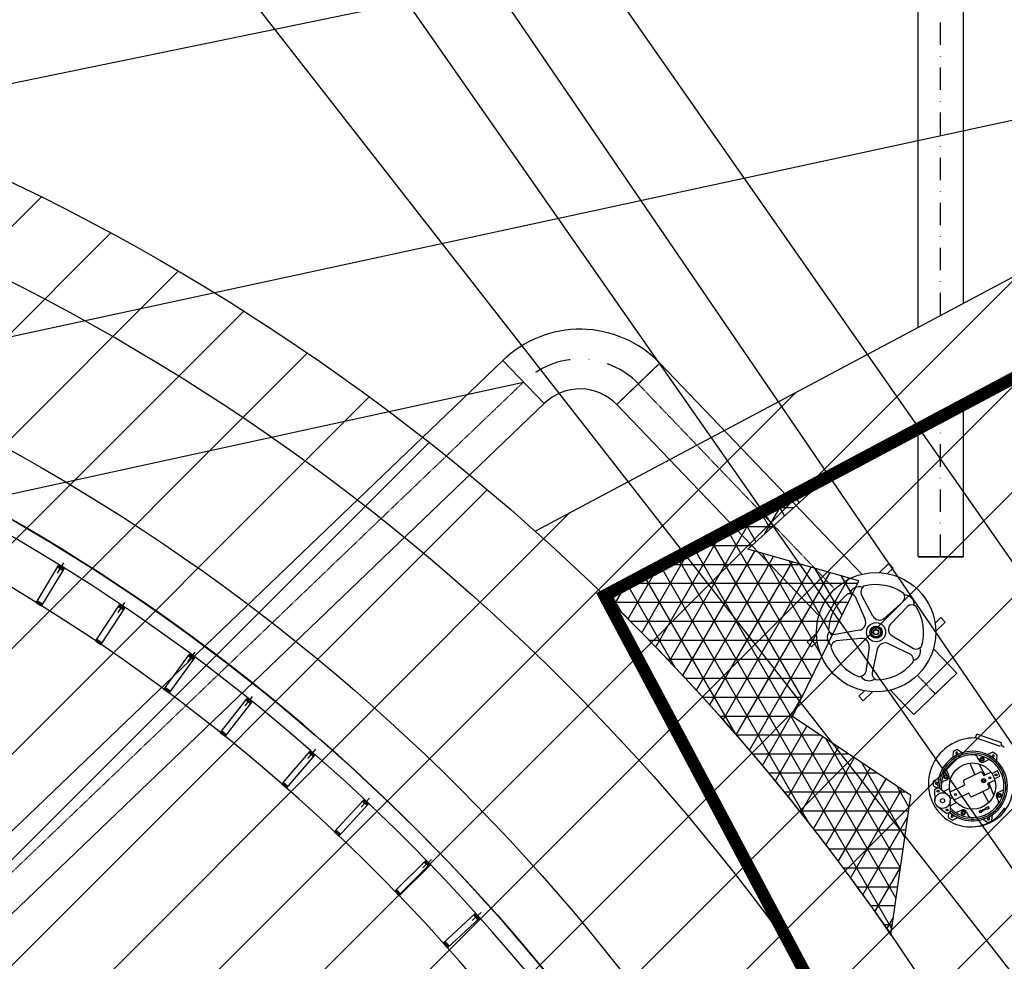
# Model space of a CAD drawing. Extents: x 2427515 to 2440852, y 4967689 to 4977109.
# Drawn here: x 2430108 to 2430437, y 4970352 to 4970667 of the extents above; entities that cross this region are included whole.
import ezdxf

# ---------------------------------------------------------------- set-up
doc = ezdxf.new("R2010")
doc.units = 0
doc.header["$MEASUREMENT"] = 0
for name, pattern in [('ACAD_ISO03W100', [30, 12, -18]), ('CENTRO', [2, 1.25, -0.25, 0.25, -0.25]), ('CONTINUA', [0]), ('TRATTO-PUNTO', [1, 0.5, -0.25, 0, -0.25])]:
    doc.linetypes.add(name, pattern=pattern)
doc.layers.get('0').update_dxf_attribs({"linetype": 'CONTINUOUS'})
doc.layers.add('CadTools_Envelope', color=23, linetype='ACAD_ISO03W100', lineweight=5)
for name, color, linetype in [('IA - Carpenteria metallica', 5, 'CONTINUOUS'), ('IA - Elettromeccanica di progetto', 1, 'CONTINUOUS'), ('IA - Etichette elettromeccanica progetto', 1, 'CONTINUOUS'), ('IA - Item linea fanghi', 38, 'CONTINUOUS'), ('IA - Linea fanghi', 38, 'CONTINUOUS'), ('IA - Valvolame e saracinesche', 1, 'CONTINUOUS'), ('IA Item linea schiume', 30, 'CONTINUOUS'), ('IA-LEGENDA-INTERVENTI DI PROGETTO', 1, 'CENTRO')]:
    doc.layers.add(name, color=color, linetype=linetype)

# ---------------------------------------------------------------- blocks, each defined once
blk = doc.blocks.new('A$C77937138')
for p, q in [((1083.195734472945, 1185.874964102171), (1090.755928314757, 1198.366014703177)), ((1092.201754774898, 1196.657428629696), (1090.387389751151, 1197.759013221599)), ((1090.430190226063, 1195.784540397115), (1092.5315593509, 1199.24560064543)), ((1092.38669590652, 1196.96203594096), (1090.572330882773, 1198.063620532863)), ((1092.570293338504, 1197.264430111274), (1090.755928314757, 1198.366014703177)), ((1085.010099496692, 1184.773379510269), (1092.570293338504, 1197.264430111274)), ((1085.010099496692, 1184.773379510269), (1083.195734472945, 1185.874964102171)), ((1085.193696928676, 1185.075773680583), (1083.379331904929, 1186.177358273417)), ((1083.530528990086, 1186.085559557192), (1083.771968405694, 1186.48322237283)), ((1083.7023365614, 1186.368535236456), (1085.214307414833, 1185.450548077002)), ((1083.771968405694, 1186.48322237283), (1085.283939259127, 1185.565235213377)), ((1085.042499843519, 1185.167572396807), (1085.283939259127, 1185.565235213377)), ((1103.130689309444, 1173.006612674333), (1111.155680895317, 1185.204251219518)), ((1110.733008622658, 1182.636866743676), (1112.96316073928, 1186.016380284913)), ((1112.536172762979, 1183.44245590549), (1110.764556342736, 1184.611551417038)), ((1112.732448063325, 1183.739886305295), (1110.960831643548, 1184.908981816843)), ((1112.927297315095, 1184.035155708902), (1111.155680895317, 1185.204251219518)), ((1104.902305729687, 1171.837517163716), (1112.927297315095, 1184.035155708902)), ((1104.902305729687, 1171.837517163716), (1103.130689309444, 1173.006612674333)), ((1105.097154981457, 1172.132786566392), (1103.325538561214, 1173.30188207794)), ((1103.473173263017, 1173.204457451589), (1103.729409360327, 1173.592750857584)), ((1103.655510109384, 1173.480765886605), (1105.13185712602, 1172.506519627757)), ((1103.729409360327, 1173.592750857584), (1105.205756376963, 1172.618504598737)), ((1104.949520279653, 1172.230211192742), (1105.205756376963, 1172.618504598737)), ((1126.069988798816, 1156.826212685555), (1134.63014847599, 1168.654422285035)), ((1134.0935768052, 1166.108404661529), (1136.471997494809, 1169.385263715871)), ((1135.930823196657, 1166.832904842682), (1134.213020549621, 1168.079726047814)), ((1136.140147588681, 1167.121300638653), (1134.422344941646, 1168.368121844716)), ((1136.347951123025, 1167.407601079904), (1134.63014847599, 1168.654422285035)), ((1127.787791445851, 1155.579391479492), (1136.347951123025, 1167.407601079904)), ((1127.787791445851, 1155.579391479492), (1126.069988798816, 1156.826212685555)), ((1127.995594980195, 1155.865691920742), (1126.277792332694, 1157.112513126805)), ((1126.420942553319, 1157.008611359634), (1126.694214152638, 1157.385110150091)), ((1126.615401812363, 1157.27652678173), (1128.046904018149, 1156.237509110011)), ((1126.694214152638, 1157.385110150091), (1128.125716358889, 1156.346092479303)), ((1127.85244475957, 1155.969593687914), (1128.125716358889, 1156.346092479303)), ((1144.881186434068, 1142.364686612971), (1153.880486365873, 1153.862315793522)), ((1146.55084229121, 1141.054091949947), (1155.550142223015, 1152.551721130498)), ((1153.248464475852, 1151.338298513554), (1155.748538623564, 1154.523313348182)), ((1155.111678687856, 1151.993132551201), (1153.442022830248, 1153.303727215156)), ((1155.331709779333, 1152.27344515454), (1153.662053921726, 1153.584039817564)), ((1155.550142223015, 1152.551721130498), (1153.880486365873, 1153.862315793522)), ((1146.55084229121, 1141.054091949947), (1144.881186434068, 1142.364686612971)), ((1146.769274734892, 1141.332367925905), (1145.09961887775, 1142.642962588929)), ((1145.238756865729, 1142.53374636732), (1145.526005989872, 1142.899692602456)), ((1145.443162490148, 1142.794152622111), (1146.834542371333, 1141.701990402304)), ((1145.526005989872, 1142.899692602456), (1146.917385871056, 1141.807530382648)), ((1146.630136746913, 1141.441584147513), (1146.917385871056, 1141.807530382648)), ((1165.526937462855, 1125.130860649049), (1175.008523982018, 1136.234121122397)), ((1167.139164588414, 1123.750232984312), (1176.620751107112, 1134.85349345766)), ((1174.269405066036, 1133.739362992346), (1176.903073300608, 1136.814827488735)), ((1176.158857812639, 1134.31411783956), (1174.54663068708, 1135.694745505229)), ((1176.390646496322, 1134.58478893619), (1174.778419370763, 1135.965416600928)), ((1176.620751107112, 1134.85349345766), (1175.008523982018, 1136.234121122397)), ((1167.139164588414, 1123.750232984312), (1165.526937462855, 1125.130860649049)), ((1167.369269199669, 1124.01893750485), (1165.75704207411, 1125.399565170519)), ((1165.89139433438, 1125.284512864426), (1166.19399291696, 1125.637872178108)), ((1166.10672258772, 1125.535962303169), (1167.450245192274, 1124.385439248756)), ((1166.19399291696, 1125.637872178108), (1167.537515521515, 1124.487349123694)), ((1167.234916938934, 1124.133989810944), (1167.537515521515, 1124.487349123694)), ((1183.11718311999, 1109.20666049514), (1193.009970348794, 1119.945172351785)), ((1184.676301880274, 1107.766327982768), (1194.569089108612, 1118.504839839414)), ((1192.17747411551, 1117.480001987889), (1194.925034576561, 1120.454157625325)), ((1194.08722137101, 1117.983231791295), (1192.528102611192, 1119.423564303666)), ((1194.329033690039, 1118.244986712933), (1192.769914930221, 1119.685319225304)), ((1194.569089108612, 1118.504839839414), (1193.009970348794, 1119.945172351785)), ((1184.676301880274, 1107.766327982768), (1183.11718311999, 1109.20666049514)), ((1184.916357298847, 1108.026181110181), (1183.357238538563, 1109.466513621621)), ((1183.48716510227, 1109.3464859128), (1183.802849473897, 1109.688205217943)), ((1183.711805163883, 1109.58965235576), (1185.011070797686, 1108.389375262894)), ((1183.802849473897, 1109.688205217943), (1185.102115107235, 1108.487928125076)), ((1184.786430735607, 1108.146208819002), (1185.102115107235, 1108.487928125076)), ((1203.398867557291, 1089.257950123399), (1213.766144659836, 1099.539119391702)), ((1212.823257564567, 1097.114025821909), (1215.702225729823, 1099.961170451716)), ((1214.753767366987, 1097.53056719806), (1213.261230610777, 1099.039786561392)), ((1215.007144855335, 1097.781143902801), (1213.514608099125, 1099.290363266133)), ((1215.25868141558, 1098.029900029302), (1213.766144659836, 1099.539119391702)), ((1204.891404313035, 1087.748730760068), (1215.25868141558, 1098.029900029302)), ((1204.891404313035, 1087.748730760068), (1203.398867557291, 1089.257950123399)), ((1205.142940873746, 1087.997486886568), (1203.650404118001, 1089.506706248969)), ((1203.774782180786, 1089.380937969312), (1204.105564803816, 1089.708064187318)), ((1204.010166113265, 1089.613720015623), (1205.25394674344, 1088.356037213467)), ((1204.105564803816, 1089.708064187318), (1205.349345433526, 1088.450381385162)), ((1205.018562810961, 1088.123255167156), (1205.349345433526, 1088.450381385162)), ((1229.325453160331, 1079.429476128891), (1232.309545919765, 1082.166240760125)), ((1219.612043826375, 1071.933695216663), (1230.358951052651, 1081.817361596972)), ((1221.04671692336, 1070.369367195293), (1231.793624149635, 1080.253033575602)), ((1231.270273327362, 1079.773059212603), (1229.835600230377, 1081.337387233973)), ((1231.532902812585, 1080.01392139215), (1230.098229716066, 1081.57824941352)), ((1231.793624149635, 1080.253033575602), (1230.358951052651, 1081.817361596972)), ((1221.30743826041, 1070.608479377814), (1219.872765163425, 1072.172807399184)), ((1219.992321254686, 1072.042446730658), (1220.335182298906, 1072.35689070262)), ((1220.236300155986, 1072.266204128042), (1221.431861069985, 1070.962597442791)), ((1220.335182298906, 1072.35689070262), (1221.530743212905, 1071.053284017369)), ((1221.04671692336, 1070.369367195293), (1219.612043826375, 1071.933695216663)), ((1221.18788216915, 1070.738840046339), (1221.530743212905, 1071.053284017369))]:
    blk.add_line(p, q)
for points in [[(1341.268791570794, 923.0422060200945, 0.06566655906248352), (1250.29612332955, 1066.652695401572), (1250.29612332955, 1066.652695401572), (1250.29612332955, 1066.652695401572, 15.2284513497534)], [(1336.798111709766, 920.97277645953, 0.06566655906247422), (1246.514933742117, 1063.494828648865, 15.22845134975418)], [(1323.396999088116, 914.7695457488298, 0.06566655906246564), (1235.180606729817, 1054.028946654871, 15.22845134975419)]]:
    blk.add_lwpolyline(points, format="xyb", close=True)

msp = doc.modelspace()

# ---------------------------------------------------------------- hatches: boundary and pattern name
at = {"layer": 'IA - Carpenteria metallica'}
h = msp.add_hatch(dxfattribs=at)
h.set_pattern_fill('NET3', color=256, scale=2)
h.set_pattern_definition([(0, (1964211.893933781, 4789903.696534725), (0, 6.35), []), (59.99999999999999, (1964211.893933781, 4789903.696534725), (-5.499261314031185, 3.175000000000001), []), (120, (1964211.893933781, 4789903.696534725), (-5.499261314031186, -3.174999999999998), [])])
edge = h.paths.add_edge_path()
edge.add_arc((2429780.997268309, 4969936.084996809), 750.3144313356499, 34.48313360056892, 45.863520361222925, ccw=False)
edge.add_line((2430399.476118045, 4970360.885724562), (2430406.076040355, 4970407.706540157))
edge.add_line((2430406.076040355, 4970407.706540157), (2430366.455943935, 4970434.107005736))
edge.add_line((2430366.455943935, 4970434.107005736), (2430388.760722014, 4970479.574101806))
edge.add_line((2430388.760722015, 4970479.574101806), (2430351.488671768, 4970490.134422111))
edge.add_line((2430351.488671768, 4970490.13442211), (2430378.323258375, 4970514.373060815))
edge.add_line((2430378.323258375, 4970514.373060815), (2430303.493638257, 4970474.572962618))
at = {"layer": 'IA-LEGENDA-INTERVENTI DI PROGETTO', "ltscale": 0.1}
h = msp.add_hatch(dxfattribs=at)
h.set_pattern_fill('ANSI31', color=256, scale=200)
h.set_pattern_definition([(45, (0, 0), (-17.67766952966369, 17.67766952966369), [])])
edge = h.paths.add_edge_path()
edge.add_line((2430524.441061009, 4970037.017230245), (2430727.785072035, 4970145.171081548))
edge.add_line((2430727.785072035, 4970145.171081548), (2430483.600152701, 4970604.272078246))
edge.add_line((2430483.600152701, 4970604.272078246), (2430280.256141675, 4970496.118226944))
edge.add_arc((2429781.208919514, 4969936.198280056), 750.0389835671128, 48.28991906549843, 367.7249832015174)

# ---------------------------------------------------------------- linework, layer by layer
for points in [[(2430280.256141675, 4970496.118226944), (2430483.600152701, 4970604.272078246), (2430657.347114535, 4970277.604061364)], [(2430303.500536459, 4970474.50191723), (2430471.201148238, 4970563.697890783), (2430616.772927071, 4970290.003065827), (2430477.199663642, 4970215.767361011)]]:
    msp.add_lwpolyline(points)
for radius in [750.0000014550096, 720.0000014550824, 669.9999999984357, 650]:
    msp.add_circle((2429781.245611501, 4969936.217795655), radius)
at = {"layer": 'CadTools_Envelope', "linetype": 'CONTINUA', "ltscale": 40}
for points, knots in [([(2434597.592447524, 4973333.941290697), (2434389.889200857, 4973254.891254619), (2433844.195475976, 4973006.000127029), (2432078.467804632, 4972749.796592665), (2430256.301030884, 4973084.637697234), (2428124.722166045, 4972531.692654622), (2427852.072194599, 4971111.72972024), (2427748.14553414, 4969806.496154385), (2428422.214346717, 4968962.768607181), (2430114.479428621, 4968579.705873926), (2431775.541703917, 4968639.496178199), (2433556.115318358, 4968696.451412112), (2433861.052030467, 4969096.104141157), (2434097.112034921, 4970249.336457738), (2433786.123708544, 4971449.590732828), (2434119.029282623, 4972736.812292336), (2435184.197223563, 4973265.631013064), (2436062.51524399, 4973217.180691731), (2436735.027315667, 4973180.083165306)], [2144.293093961184, 2144.293093961184, 2144.293093961184, 2144.293093961184, 2812.955566597631, 3919.681311712692, 7424.811380041443, 8527.115630954118, 9887.847036765665, 11363.64663833019, 12241.03745584058, 13168.76324395769, 16634.41595781317, 17179.22752937587, 17725.97284248953, 18324.53160656913, 20657.66454522304, 21405.83569675395, 22016.04396065478, 24010.02142438054, 24010.02142438054, 24010.02142438054, 24010.02142438054]), ([(2433715.493781381, 4972600.979914483), (2432537.379013589, 4972481.173077912), (2432410.361721633, 4972479.06781656), (2432158.474151394, 4972478.709847809), (2432033.602923516, 4972480.456601393), (2431785.700541164, 4972486.029379252), (2431662.668774949, 4972489.855230727), (2431418.103041483, 4972497.886329438), (2431296.568923412, 4972502.091615461), (2431054.632655676, 4972509.25661189), (2430934.230811139, 4972512.216527871), (2430694.167273626, 4972515.336994606), (2430574.50623656, 4972515.497986604), (2430335.491578199, 4972511.528651596), (2430216.138737292, 4972507.399126605), (2429977.244245945, 4972493.400475558), (2429857.703135203, 4972483.532575779), (2429715.41811596, 4972467.568829724), (2429693.045635946, 4972464.935545665), (2429625.881476978, 4972456.647496318), (2429581.043133178, 4972450.604562676), (2429513.39381984, 4972440.667015861), (2429490.641910389, 4972437.185548982), (2429462.155533578, 4972432.646822731), (2429456.441155444, 4972431.727319186), (2429445.014364496, 4972429.870423268), (2429439.307757632, 4972428.933951518), (2429422.210323132, 4972426.099644672), (2429410.841874768, 4972424.176911312), (2429376.842466767, 4972418.302795509), (2429354.317344343, 4972414.245376983), (2429291.083524173, 4972402.316188558), (2429250.811766598, 4972394.073929906), (2429172.092366575, 4972376.381636189), (2429133.645209654, 4972366.930951917), (2429059.176634331, 4972346.730849992), (2429023.156172155, 4972335.98066999), (2428959.92543998, 4972315.085336781), (2428932.250720097, 4972305.141088086), (2428879.331066523, 4972284.402259533), (2428854.087270895, 4972273.60768992), (2428806.314215743, 4972251.276324952), (2428783.786540468, 4972239.740145854), (2428746.103662177, 4972218.584964073), (2428730.396656855, 4972209.077792526), (2428700.828678475, 4972189.7837746), (2428686.968142037, 4972179.997799334), (2428661.06184303, 4972160.215431667), (2428649.016156661, 4972150.220242532), (2428635.927331001, 4972138.422349397), (2428634.055641832, 4972136.710512418), (2428630.829339366, 4972133.716466554), (2428629.459897585, 4972132.431629254), (2428626.726440109, 4972129.838986511), (2428625.364345412, 4972128.532967155), (2428621.291435453, 4972124.585261594), (2428618.593982543, 4972121.913925752), (2428610.551290474, 4972113.77695229), (2428605.255541694, 4972108.188288131), (2428590.300127759, 4972091.730493261), (2428580.780854106, 4972080.432527951), (2428562.085363957, 4972056.509331655), (2428552.909767777, 4972043.88381789), (2428534.895208037, 4972017.225570448), (2428526.056835748, 4972003.192839089), (2428508.73811979, 4971973.684779909), (2428500.258243118, 4971958.209636211), (2428483.689560447, 4971925.822738988), (2428475.601070568, 4971908.911250503), (2428459.84805015, 4971873.691902611), (2428452.18370122, 4971855.38431672), (2428437.304320971, 4971817.43893477), (2428430.089370554, 4971797.801380375), (2428412.903403393, 4971747.939822063), (2428403.196530277, 4971717.008636599), (2428384.769668256, 4971652.788661139), (2428376.049462831, 4971619.500713103), (2428359.536519423, 4971550.893019102), (2428351.743473345, 4971515.573772724), (2428336.979196129, 4971443.230106058), (2428330.00767745, 4971406.205965336), (2428316.743858555, 4971330.768724652), (2428310.451334656, 4971292.355780108), (2428298.37376309, 4971214.440557631), (2428292.588567783, 4971174.938376053), (2428286.050818262, 4971128.589463935), (2428285.146213088, 4971122.137081419), (2428283.505721178, 4971110.37065145), (2428282.768197628, 4971105.056992333), (2428280.416765737, 4971088.040211621), (2428278.818294354, 4971076.355302475), (2428274.088757072, 4971041.384745914), (2428271.023592836, 4971018.183240344), (2428262.140288509, 4970948.944976702), (2428256.634816192, 4970903.274039037), (2428245.32489775, 4970800.528591244), (2428239.864617368, 4970743.816582779), (2428231.192660649, 4970632.645425848), (2428227.98165079, 4970578.186882729), (2428224.223921792, 4970471.928521275), (2428223.677898674, 4970420.129921756), (2428225.415432695, 4970328.359542023), (2428227.221440002, 4970287.901174053), (2428233.007760713, 4970209.270352957), (2428236.987882401, 4970171.099051754), (2428247.20906397, 4970097.188184749), (2428253.449323614, 4970061.449973382), (2428266.820494518, 4969999.095295304), (2428273.548304311, 4969972.046067387), (2428288.540622757, 4969919.531899855), (2428296.804336363, 4969894.067114972), (2428309.314408491, 4969859.918186209), (2428312.883175756, 4969850.599273008), (2428318.041945039, 4969837.703535028), (2428319.532853032, 4969834.040086297), (2428322.561732083, 4969826.722849485), (2428324.098487119, 4969823.072051169), (2428328.775118947, 4969812.144435015), (2428331.981368621, 4969804.892396965), (2428341.860740252, 4969783.245922508), (2428348.794578593, 4969768.961156161), (2428371.4637042, 4969724.945025849), (2428388.365001853, 4969695.822412889), (2428424.855819877, 4969639.651480332), (2428444.444816844, 4969612.603877299), (2428485.953714154, 4969561.047020915), (2428507.872811285, 4969536.538432911), (2428553.65814917, 4969490.456610057), (2428577.52317741, 4969468.883888698), (2428611.958695507, 4969441.013470221), (2428621.869477449, 4969433.347695668), (2428644.881475218, 4969416.352512362), (2428658.059057908, 4969407.201913493), (2428675.13724094, 4969396.074449356), (2428678.877778201, 4969393.681377199), (2428686.447685382, 4969388.926392211), (2428690.270626906, 4969386.568594294), (2428701.855175202, 4969379.553155719), (2428709.73258736, 4969374.953417504), (2428735.659064769, 4969360.354200444), (2428754.335872849, 4969350.650505012), (2428793.297473075, 4969331.957400789), (2428813.581942301, 4969322.968688191), (2428855.736599779, 4969305.692434519), (2428877.606340577, 4969297.405337457), (2428922.862992579, 4969281.514240511), (2428946.249460603, 4969273.910468626), (2428994.438534373, 4969259.353094937), (2429019.240765827, 4969252.399570867), (2429070.140312823, 4969239.090589894), (2429096.237341292, 4969232.735123171), (2429159.888125305, 4969218.199721163), (2429197.977082152, 4969210.263064302), (2429276.034939835, 4969195.15145968), (2429316.003209898, 4969187.976220141), (2429361.384111674, 4969180.2335177), (2429366.039118902, 4969179.443897501), (2429375.362117783, 4969177.871049119), (2429380.024836103, 4969177.08873466), (2429394.016687887, 4969174.754069168), (2429403.349518211, 4969173.213996002), (2429431.363116569, 4969168.642478078), (2429450.058992642, 4969165.659734663), (2429506.209589085, 4969156.903039332), (2429543.727288157, 4969151.320619501), (2429656.552208757, 4969135.313443747), (2429732.131420944, 4969125.628750506), (2429953.151115767, 4969100.130648862), (2430099.686605198, 4969086.742186589), (2430396.433281636, 4969065.691850797), (2430546.644028418, 4969058.030459309), (2430851.339325722, 4969047.462788398), (2431005.823373979, 4969044.556731871), (2431319.61842108, 4969042.503526554), (2431478.928978804, 4969043.356402892), (2431802.899790953, 4969047.79668228), (2431967.55971577, 4969051.383989421), (2432302.733308447, 4969060.241928253), (2432473.246758988, 4969065.512405593), (2432669.551397634, 4969071.813515481), (2432692.222764223, 4969072.544660082), (2432760.399921165, 4969074.749957785), (2432806.068769338, 4969076.235977135), (2432867.644460349, 4969078.238244134), (2432883.355474629, 4969078.749004914), (2432902.999057801, 4969079.386979644), (2432906.911668104, 4969079.513999778), (2432914.716420237, 4969079.767397311), (2432918.606088448, 4969079.893754259), (2432930.235823429, 4969080.272978827), (2432937.936636799, 4969080.526009551), (2432960.872290747, 4969081.294841278), (2432975.940602997, 4969081.820538654), (2433014.045114541, 4969083.263919599), (2433036.713205491, 4969084.234842466), (2433080.543218642, 4969086.501260859), (2433101.705165124, 4969087.797221933), (2433142.204368791, 4969090.818993817), (2433161.541544281, 4969092.545597008), (2433198.021875805, 4969096.47326012), (2433215.164573997, 4969098.675513985), (2433243.668879419, 4969103.024628238), (2433255.499801334, 4969105.093639065), (2433277.272850422, 4969109.420593373), (2433287.214085476, 4969111.679046317), (2433304.998089531, 4969116.231936018), (2433312.839279893, 4969118.526613654), (2433324.880598046, 4969122.465202893), (2433329.497843123, 4969124.1448875), (2433334.367396579, 4969126.072524691), (2433335.303012894, 4969126.452218695), (2433336.951188132, 4969127.136664196), (2433337.676344929, 4969127.444243599), (2433338.799033784, 4969127.929892578), (2433339.219690221, 4969128.114215788), (2433340.058472863, 4969128.486355069), (2433340.473984122, 4969128.673039597), (2433341.709473274, 4969129.235015062), (2433342.518408194, 4969129.612222821), (2433344.905752529, 4969130.752320486), (2433346.444740486, 4969131.523609011), (2433351.248351322, 4969134.041757386), (2433354.358444689, 4969135.842391856), (2433360.422969185, 4969139.68359811), (2433363.377887876, 4969141.724909376), (2433369.314269279, 4969146.187961902), (2433372.295833112, 4969148.610488871), (2433378.40513766, 4969153.988510512), (2433381.532642078, 4969156.944650914), (2433387.993213566, 4969163.532345228), (2433391.3258397, 4969167.164302284), (2433398.206510003, 4969175.219944859), (2433401.754054216, 4969179.643783069), (2433409.039546526, 4969189.365080443), (2433412.777043406, 4969194.662497529), (2433420.397196568, 4969206.177017059), (2433424.279504611, 4969212.393959924), (2433432.135961634, 4969225.761095074), (2433436.109875639, 4969232.911078974), (2433444.0969093, 4969248.131130537), (2433448.10989193, 4969256.200988397), (2433453.5964715, 4969267.850767992), (2433455.073236116, 4969271.04747306), (2433457.565876665, 4969276.548247545), (2433458.582336496, 4969278.820958709), (2433460.604842822, 4969283.402977715), (2433461.611955956, 4969285.714656952), (2433464.620238003, 4969292.711034576), (2433466.608341759, 4969297.457084938), (2433472.515572594, 4969311.93481293), (2433476.377484534, 4969321.906216533), (2433487.308754863, 4969351.660015399), (2433494.149147151, 4969372.227204617), (2433507.085142622, 4969415.257457842), (2433513.180969259, 4969437.719734326), (2433524.569198651, 4969484.236155074), (2433529.861915636, 4969508.289839699), (2433539.629762624, 4969557.679443583), (2433544.105194864, 4969583.015115356), (2433552.259209573, 4969634.6636079), (2433555.938045296, 4969660.976304016), (2433560.432318687, 4969697.231853266), (2433561.574044392, 4969706.878070095), (2433563.355131043, 4969722.634977469), (2433564.022971354, 4969728.721531449), (2433565.319836311, 4969740.901620882), (2433565.949151825, 4969746.997904136), (2433567.780652919, 4969765.305922024), (2433568.926393024, 4969777.536830839), (2433572.145067576, 4969814.309646604), (2433573.999443867, 4969838.931732639), (2433579.169764348, 4969919.760246202), (2433581.358106825, 4969976.444235623), (2433583.400215283, 4970091.132582266), (2433583.253548579, 4970149.136182357), (2433581.122000337, 4970266.547765566), (2433579.136958699, 4970325.955102235), (2433573.866725544, 4970446.229638829), (2433570.581520269, 4970507.096396177), (2433563.292858361, 4970630.333335162), (2433559.289438867, 4970692.703300533), (2433551.189399478, 4970818.98822823), (2433547.09282012, 4970882.903194095), (2433539.473360195, 4971012.320862168), (2433535.950523946, 4971077.823774646), (2433530.186070027, 4971210.457981146), (2433527.94454393, 4971277.589672992), (2433525.489020756, 4971413.510778352), (2433525.275240202, 4971482.300733768), (2433527.656016518, 4971621.54209422), (2433530.251005035, 4971691.994088461), (2433539.055247114, 4971834.520226764), (2433545.265204686, 4971906.594835701), (2433555.74400885, 4971997.195619261), (2433557.930341851, 4972015.005313037), (2433561.266384863, 4972040.635302047), (2433562.304637846, 4972048.419844353), (2433564.195734688, 4972062.259630431), (2433565.037515749, 4972068.308687007), (2433567.998264179, 4972089.193969656), (2433570.207160817, 4972104.109915444), (2433577.19675802, 4972149.129502414), (2433582.339610522, 4972179.504601542), (2433591.075828441, 4972226.232045478), (2433653.204630719, 4972496.124315117), (2433715.493781381, 4972600.979914483)], [4156.508440332254, 4156.508440332254, 4156.508440332254, 4156.508440332254, 4528.260961238052, 4528.260961238052, 4900.01348214385, 4900.01348214385, 5271.766003049647, 5271.766003049647, 5643.518523955445, 5643.518523955445, 6015.271044861242, 6015.271044861242, 6387.02356576704, 6387.02356576704, 6758.776086672838, 6758.776086672838, 7130.528607578635, 7130.528607578635, 7199.838019618704, 7199.838019618704, 7338.456843698843, 7338.456843698843, 7408.607761055875, 7408.607761055875, 7426.201440834332, 7426.201440834332, 7443.795120612789, 7443.795120612789, 7478.982480169702, 7478.982480169702, 7549.357199283529, 7549.357199283529, 7678.188959545107, 7678.188959545107, 7807.020719806685, 7807.020719806685, 7935.852480068263, 7935.852480068263, 8043.103260386809, 8043.103260386809, 8150.354040705355, 8150.354040705355, 8257.604821023902, 8257.604821023902, 8342.15768214353, 8342.15768214353, 8426.710543263158, 8426.710543263158, 8511.263404382786, 8511.263404382786, 8525.586855242147, 8525.586855242147, 8536.274224437537, 8536.274224437537, 8546.961593632926, 8546.961593632926, 8568.336332023706, 8568.336332023706, 8611.085808805263, 8611.085808805263, 8690.402408665828, 8690.402408665828, 8769.719008526394, 8769.719008526394, 8849.03560838696, 8849.03560838696, 8928.352208247525, 8928.352208247525, 9007.66880810809, 9007.66880810809, 9086.985407968656, 9086.985407968656, 9166.302007829221, 9166.302007829221, 9282.184933865563, 9282.184933865563, 9398.067859901905, 9398.067859901905, 9513.950785938247, 9513.950785938247, 9629.833711974588, 9629.833711974588, 9745.71663801093, 9745.71663801093, 9861.599564047272, 9861.599564047272, 9880.305398280796, 9880.305398280796, 9895.658278462746, 9895.658278462746, 9929.552578373705, 9929.552578373705, 9997.341178195624, 9997.341178195624, 10132.91837783946, 10132.91837783946, 10306.21904158666, 10306.21904158666, 10479.51970533386, 10479.51970533386, 10652.82036908106, 10652.82036908106, 10795.89956057038, 10795.89956057038, 10938.97875205969, 10938.97875205969, 11082.05794354901, 11082.05794354901, 11197.60954078857, 11197.60954078857, 11313.16113802814, 11313.16113802814, 11357.22016997992, 11357.22016997992, 11374.81630863604, 11374.81630863604, 11392.41244729215, 11392.41244729215, 11427.60472460438, 11427.60472460438, 11497.98927922883, 11497.98927922883, 11647.15744371688, 11647.15744371688, 11796.32560820492, 11796.32560820492, 11945.49377269297, 11945.49377269297, 12094.66193718102, 12094.66193718102, 12153.89228149278, 12153.89228149278, 12230.644355759, 12230.644355759, 12252.11644272271, 12252.11644272271, 12273.58852968642, 12273.58852968642, 12316.53270361383, 12316.53270361383, 12412.14724061536, 12412.14724061536, 12507.76177761689, 12507.76177761689, 12603.37631461841, 12603.37631461841, 12698.99085161994, 12698.99085161994, 12794.60538862147, 12794.60538862147, 12890.219925623, 12890.219925623, 13022.72252449707, 13022.72252449707, 13155.22512337113, 13155.22512337113, 13170.32859678334, 13170.32859678334, 13185.43207019555, 13185.43207019555, 13215.63901701997, 13215.63901701997, 13276.05291066882, 13276.05291066882, 13396.8806979665, 13396.8806979665, 13638.53627256186, 13638.53627256186, 14099.71779135056, 14099.71779135056, 14560.89931013926, 14560.89931013926, 15022.08082892795, 15022.08082892795, 15483.26234771665, 15483.26234771665, 15944.44386650535, 15944.44386650535, 16405.62538529404, 16405.62538529404, 16465.68050499709, 16465.68050499709, 16585.79074440317, 16585.79074440317, 16626.84366720356, 16626.84366720356, 16637.03443121594, 16637.03443121594, 16647.22519522833, 16647.22519522833, 16667.60672325309, 16667.60672325309, 16708.36977930262, 16708.36977930262, 16772.43561392912, 16772.43561392912, 16836.50144855562, 16836.50144855562, 16900.56728318211, 16900.56728318211, 16964.63311780861, 16964.63311780861, 17015.86172042598, 17015.86172042598, 17067.09032304335, 17067.09032304335, 17118.31892566071, 17118.31892566071, 17159.0102357448, 17159.0102357448, 17169.28946518621, 17169.28946518621, 17178.06247376818, 17178.06247376818, 17183.53305389915, 17183.53305389915, 17189.00363403012, 17189.00363403012, 17199.94479429205, 17199.94479429205, 17221.82711481592, 17221.82711481592, 17270.08645186063, 17270.08645186063, 17318.34578890534, 17318.34578890534, 17366.60512595004, 17366.60512595004, 17414.86446299475, 17414.86446299475, 17463.12380003946, 17463.12380003946, 17511.38313708416, 17511.38313708416, 17559.64247412887, 17559.64247412887, 17607.90181117357, 17607.90181117357, 17656.16114821828, 17656.16114821828, 17704.42048526299, 17704.42048526299, 17722.20124927953, 17722.20124927953, 17734.46244799451, 17734.46244799451, 17746.72364670949, 17746.72364670949, 17771.24604413946, 17771.24604413946, 17820.2908389994, 17820.2908389994, 17913.28965066105, 17913.28965066105, 18006.28846232271, 18006.28846232271, 18099.28727398436, 18099.28727398436, 18192.28608564602, 18192.28608564602, 18285.28489730767, 18285.28489730767, 18318.78753257759, 18318.78753257759, 18339.79835362192, 18339.79835362192, 18360.80917466624, 18360.80917466624, 18402.83081675489, 18402.83081675489, 18486.87410093219, 18486.87410093219, 18677.4446058595, 18677.4446058595, 18868.01511078681, 18868.01511078681, 19058.58561571412, 19058.58561571412, 19249.15612064144, 19249.15612064144, 19439.72662556875, 19439.72662556875, 19630.29713049606, 19630.29713049606, 19820.86763542338, 19820.86763542338, 20011.43814035069, 20011.43814035069, 20202.008645278, 20202.008645278, 20392.57915020531, 20392.57915020531, 20583.14965513263, 20583.14965513263, 20629.62923397085, 20629.62923397085, 20649.87327118996, 20649.87327118996, 20665.58197149988, 20665.58197149988, 20703.93253448329, 20703.93253448329, 20780.63366045011, 20780.63366045011, 20820.79250253304, 20820.79250253304, 20820.79250253304, 20820.79250253304])]:
    msp.add_open_spline(points, degree=3, knots=knots, dxfattribs=at)
at = {"layer": 'IA - Carpenteria metallica', "const_width": 4.138134822762364}
msp.add_lwpolyline([(2430471.201148238, 4970563.697890783), (2430687.210884567, 4970157.570085967), (2430519.510272767, 4970068.374112451), (2430303.500536467, 4970474.501917148)], close=True, dxfattribs=at)
at = {"layer": 'IA - Carpenteria metallica'}
msp.add_lwpolyline([(2430303.500536467, 4970474.501917148, -0.04969715839672854), (2430399.483016308, 4970360.81467911), (2430406.082938578, 4970407.635494793), (2430366.462842162, 4970434.035960281), (2430388.767620231, 4970479.503056431), (2430351.49557003, 4970490.063376749), (2430378.33015659, 4970514.302015388), (2430303.500536467, 4970474.501917208)], format="xyb", dxfattribs=at)
at = {"layer": 'IA - Elettromeccanica di progetto'}
for p, q in [((2430436.139326814, 4970424.049377499), (2430427.830189564, 4970426.94734888)), ((2430427.867487838, 4970427.204644432), (2430428.225367481, 4970428.080413053)), ((2430436.534504731, 4970425.182441672), (2430428.225367481, 4970428.080413053)), ((2430421.810205845, 4970423.006430258), (2430423.44670221, 4970421.893132412)), ((2430436.425778382, 4970424.808865191), (2430436.534504731, 4970425.182441672)), ((2430437.452080617, 4970423.692819476), (2430436.624620977, 4970424.255734885)), ((2430420.369365389, 4970422.310744427), (2430420.223469355, 4970420.336848076)), ((2430428.993831165, 4970419.259370808), (2430428.192953746, 4970420.717801017)), ((2430430.50187093, 4970418.777304986), (2430431.854950644, 4970419.430617004)), ((2430433.618182125, 4970422.133670694), (2430431.835789729, 4970421.273072193)), ((2430434.941083956, 4970421.233709182), (2430434.795187925, 4970419.259812826)), ((2430418.836264109, 4970414.354958623), (2430418.192221445, 4970415.889113883)), ((2430425.904967021, 4970418.441731857), (2430427.546407741, 4970414.531703747)), ((2430428.89680581, 4970418.220596945), (2430430.940486365, 4970414.498971915)), ((2430433.326348463, 4970414.990479643), (2430435.053476192, 4970415.824394519)), ((2430413.709545302, 4970412.521116775), (2430415.4919377, 4970413.381715277)), ((2430418.275934237, 4970412.874214947), (2430416.92285452, 4970412.220902927)), ((2430423.994910292, 4970412.816922317), (2430429.398062006, 4970415.425744189)), ((2430430.05373147, 4970415.216150348), (2430430.550865149, 4970414.310849795)), ((2430433.035319773, 4970415.405192778), (2430430.681999039, 4970414.26893103)), ((2430434.33973071, 4970412.703616922), (2430431.986409976, 4970411.567355175)), ((2430434.195955755, 4970413.189429072), (2430435.923083481, 4970414.023343949)), ((2430413.591606673, 4970410.925469427), (2430414.950388882, 4970410.001098713)), ((2430414.10867119, 4970409.518564261), (2430414.154744789, 4970405.845979712)), ((2430415.549511641, 4970410.214250091), (2430418.39687214, 4970407.894220294)), ((2430417.114113207, 4970408.939412477), (2430419.135328396, 4970409.91532259)), ((2430419.34111611, 4970408.793174472), (2430424.102344924, 4970411.092054556)), ((2430423.751288609, 4970412.173120713), (2430424.151069263, 4970411.220814873)), ((2430426.690692895, 4970407.233665543), (2430432.09384461, 4970409.842487415)), ((2430432.33746629, 4970410.486289016), (2430431.937685639, 4970411.438594858)), ((2430433.970776164, 4970407.711856618), (2430432.327306853, 4970411.626716977)), ((2430435.404912584, 4970408.622576446), (2430436.757992298, 4970409.275888464)), ((2430418.978541995, 4970407.507648609), (2430419.658490372, 4970407.835950362)), ((2430419.400409231, 4970402.238625485), (2430419.35433564, 4970405.911210028)), ((2430419.413345644, 4970406.607123315), (2430420.09329402, 4970406.935425071)), ((2430420.645527047, 4970406.091598616), (2430425.406755859, 4970408.3904787)), ((2430426.035023428, 4970407.443259381), (2430425.537889753, 4970408.348559937)), ((2430432.283348307, 4970405.231415682), (2430430.242190343, 4970408.948446973)), ((2430434.844582714, 4970407.141832774), (2430435.488625376, 4970405.607677519)), ((2430417.95956878, 4970401.542939655), (2430415.11220829, 4970403.862969445)), ((2430419.375092164, 4970404.256680989), (2430421.396307352, 4970405.232591101)), ((2430423.17897589, 4970402.71948641), (2430421.825896174, 4970402.066174389)), ((2430428.993895073, 4970402.046467695), (2430429.584383463, 4970402.779776845)), ((2430429.584383463, 4970402.779776845), (2430429.691459456, 4970402.558010903)), ((2430429.691459456, 4970402.558010903), (2430431.349962031, 4970403.358791266)), ((2430429.828295695, 4970402.274608282), (2430431.486798269, 4970403.075388645)), ((2430431.349962031, 4970403.358791266), (2430431.420571319, 4970403.613929016)), ((2430431.420571319, 4970403.613929016), (2430432.129814523, 4970403.956375291)), ((2430431.486798269, 4970403.075388645), (2430431.730508819, 4970402.972014996)), ((2430431.730508819, 4970402.972014996), (2430432.439752023, 4970403.314461272)), ((2430432.129814523, 4970403.956375291), (2430431.986901465, 4970403.491591014)), ((2430432.439752023, 4970403.314461272), (2430431.986901465, 4970403.491591014)), ((2430418.739762866, 4970400.263082222), (2430418.860900281, 4970401.902007477)), ((2430420.062664701, 4970399.363120693), (2430421.8450571, 4970400.223719197)), ((2430424.68701566, 4970402.237420588), (2430425.487893076, 4970400.778990386)), ((2430428.993895073, 4970402.046467695), (2430429.93537169, 4970402.05284234)), ((2430429.93537169, 4970402.05284234), (2430429.828295695, 4970402.274608282)), ((2430431.87064098, 4970398.490361138), (2430430.234144615, 4970399.603658984)), ((2430433.311481434, 4970399.18604697), (2430433.45737747, 4970401.159943318))]:
    msp.add_line(p, q, dxfattribs=at)
for centre, radius in [((2430429.968915247, 4970419.718487046), 0.6749999999999999), ((2430429.968915247, 4970419.718487046), 0.4249999999999999), ((2430426.840423407, 4970410.748395705), 7.749999999999998), ((2430417.870332061, 4970413.876887528), 0.6749999999999999), ((2430417.870332061, 4970413.876887528), 0.4249999999999999), ((2430430.53257708, 4970412.531090652), 0.7000000000000001), ((2430430.53257708, 4970412.531090652), 0.33), ((2430432.603785237, 4970413.531139036), 0.325), ((2430434.674993392, 4970414.531187418), 0.325), ((2430415.232727454, 4970409.03043337), 0.325), ((2430416.75454021, 4970405.878594875), 2.6), ((2430416.75454021, 4970405.878594875), 0.7000000000000001), ((2430421.077061581, 4970407.965652374), 0.325), ((2430435.81051476, 4970407.619903865), 0.6749999999999999), ((2430435.81051476, 4970407.619903865), 0.4249999999999999), ((2430418.276352971, 4970402.726756371), 0.325), ((2430423.711931574, 4970401.77830435), 0.6749999999999999), ((2430423.711931574, 4970401.77830435), 0.4249999999999999)]:
    msp.add_circle(centre, radius, dxfattribs=at)
for centre, radius, start, end in [((2430427.772891804, 4970410.676081687), 16.2217582002518, 91.26187980873108, 118.7771960373157), ((2430427.404642288, 4970427.393784567), 0.4999999999999999, 271.2618798087311, 337.7728002367494), ((2430427.656896051, 4970411.124379796), 15.77341979285877, 119.2139675973943, 148.721028557854), ((2430426.840423407, 4970410.748395705), 11.65, 228.3776206562884, 183.1679796524356), ((2430426.840423407, 4970410.748395705), 13.25, 115.7728001878176, 119.2342732181525), ((2430426.840423407, 4970410.748395705), 13.25, 112.3113270499531, 115.7728001878176), ((2430436.905858948, 4970424.669141715), 0.4999999999999999, 163.7728002084599, 235.7728001433028), ((2430427.349797378, 4970411.444662285), 15.345114627878, 149.1712099329034, 178.6572271242977), ((2430426.840423407, 4970410.748395705), 11.1, 227.8879375381861, 183.6576628647773), ((2430426.840423407, 4970410.748395705), 10.5, 115.7728001878176, 144.417593177241), ((2430421.514078755, 4970421.779830446), 0.325, 115.7728001878176, 295.7728001878176), ((2430421.514078755, 4970421.779830446), 0.325, 295.7728001878176, 115.7728001878176), ((2430426.840423407, 4970410.748395705), 10.5, 87.12800718152604, 115.7728001878176), ((2430426.840423407, 4970410.748395705), 10.5, 54.99738817087929, 87.12800718152604), ((2430427.316418462, 4970420.236463395), 0.9999999999999999, 28.77280011115782, 87.12800718152604), ((2430430.001846735, 4970419.812909069), 1.149999999999997, 208.7728001111578, 295.7728001878176), ((2430432.289754292, 4970418.530091711), 0.9999999999999999, 54.99738817087929, 115.7728001878176), ((2430426.840423407, 4970410.748395705), 10.5, 25.772800235561, 54.99738817087929), ((2430433.730753814, 4970420.876862851), 0.325, 55.77280014330282, 235.7728001433028), ((2430433.730753814, 4970420.876862851), 0.325, 235.7728001433028, 55.77280014330282), ((2430426.840423407, 4970410.748395705), 13.25, 55.77280014330282, 59.2342732707417), ((2430426.840423407, 4970410.748395705), 13.25, 52.31132708231019, 55.77280014330282), ((2430426.840423407, 4970410.748395705), 10.5, 144.417593177241, 176.5482121681486), ((2430419.114268463, 4970416.276191788), 0.9999999999999999, 144.417593177241, 202.7728002001255), ((2430435.075216372, 4970415.779368256), 0.05, 31.42246823439332, 115.7728001878176), ((2430426.840423407, 4970410.748395705), 9.700000000000044, 20.12313218132848, 31.42246823439332), ((2430426.840423407, 4970410.748395705), 13.25, 172.3113270863404, 175.7728001151116), ((2430417.775910042, 4970413.909819032), 1.149999999999997, 295.7728001878176, 22.77280020012553), ((2430424.212312116, 4970412.366659675), 0.4999999999999999, 115.7728001878176, 202.7728002001255), ((2430429.61546383, 4970414.975481546), 0.4999999999999999, 28.77280011115782, 115.7728001878176), ((2430430.638518674, 4970414.35898356), 0.1, 208.7728001111578, 295.7728001878176), ((2430431.028139892, 4970414.547105681), 0.1, 208.7728001111578, 295.7728001878176), ((2430435.9013433, 4970414.068370209), 0.05, 295.7728001878176, 20.12313218132848), ((2430426.840423407, 4970410.748395705), 10.5, 356.5482121681486, 25.772800235561), ((2430426.792170262, 4970411.551244696), 14.78545548112337, 179.0402241499617, 208.8177442548158), ((2430426.840423407, 4970410.748395705), 13.25, 175.7728001151116, 179.2342733145587), ((2430416.75454021, 4970405.878594875), 4.499999999999998, 105.5324518808797, 126.0131485824591), ((2430414.623748351, 4970411.651363291), 0.325, 175.7728001151116, 355.7728001151116), ((2430414.623748351, 4970411.651363291), 0.325, 355.7728001151116, 175.7728001151116), ((2430426.840423407, 4970410.748395705), 10.5, 176.5482121681486, 186.7727494057362), ((2430417.357658167, 4970411.320377636), 0.9999999999999999, 115.7728001878176, 176.5482121681486), ((2430424.058864558, 4970411.182107087), 0.1, 295.7728001878176, 22.77280020012553), ((2430426.840423407, 4970410.748395705), 13.6, 274.2591094380933, 355.8342672890668), ((2430432.029890339, 4970411.477302644), 0.1, 115.7728001878176, 202.7728002001255), ((2430431.876442787, 4970410.292750059), 0.4999999999999999, 295.7728001878176, 25.772800235561), ((2430432.419511558, 4970411.665424765), 0.1, 115.7728001878176, 202.7728002001255), ((2430426.840423407, 4970410.748395705), 10.5, 324.4175931772411, 356.5482121681486), ((2430436.323188653, 4970410.17641375), 0.9999999999999999, 295.7728001878176, 356.5482121681486), ((2430418.891581269, 4970407.687753661), 0.2, 220.2503123849195, 295.7728001878176), ((2430419.500306368, 4970406.42701827), 0.2, 115.7728001878176, 191.295288019455), ((2430425.450236224, 4970408.300426168), 0.1, 28.77280011115782, 115.7728001878176), ((2430426.473291073, 4970407.683928186), 0.4999999999999999, 208.7728001111578, 295.7728001878176), ((2430435.904936773, 4970407.586972375), 1.149999999999997, 115.7728001878176, 202.7728002001255), ((2430426.214735419, 4970411.190506225), 14.10569711674232, 208.6645068431834, 239.0730670932835), ((2430426.840423407, 4970410.748395705), 10.5, 224.7728509352748, 234.9973881708793), ((2430423.679000079, 4970401.68388234), 1.149999999999997, 28.77280011115782, 115.7728001878176), ((2430426.840423407, 4970410.748395705), 10.5, 295.7728001878176, 324.4175931772411), ((2430426.251383968, 4970410.387088986), 13.28968783774589, 298.9283444163474, 328.6642663559327), ((2430434.566578363, 4970405.220599599), 0.9999999999999999, 324.4175931772411, 22.77280020012553), ((2430416.75454021, 4970405.878594875), 4.499999999999998, 285.5324518808798, 306.0131485824591), ((2430426.840423407, 4970410.748395705), 13.25, 232.3113270823102, 235.7728001433028), ((2430426.840423407, 4970410.748395705), 13.25, 235.7728001433028, 239.2342732707417), ((2430419.950093009, 4970400.619928534), 0.325, 55.77280014330282, 235.7728001433028), ((2430419.950093009, 4970400.619928534), 0.325, 235.7728001433028, 55.77280014330282), ((2430426.840423407, 4970410.748395705), 10.5, 234.9973881708793, 267.128007181526), ((2430421.391092528, 4970402.966699675), 0.9999999999999999, 234.9973881708793, 295.7728001878176), ((2430426.364428363, 4970401.260327993), 0.9999999999999999, 208.7728001111578, 267.128007181526), ((2430426.840423407, 4970410.748395705), 10.5, 267.128007181526, 295.7728001878176), ((2430432.166768065, 4970399.716960949), 0.325, 115.7728001878176, 295.7728001878176), ((2430432.166768065, 4970399.716960949), 0.325, 295.7728001878176, 115.7728001878176), ((2430426.195932712, 4970411.088524929), 14.00860145844536, 238.9156784219543, 268.670738140066), ((2430426.166066166, 4970410.582247705), 13.50178055461384, 268.7524473303095, 298.8393499790276), ((2430426.840423407, 4970410.748395705), 13.25, 292.3113270499531, 295.7728001878176), ((2430426.840423407, 4970410.748395705), 13.25, 295.7728001878176, 299.2342732181525)]:
    msp.add_arc(centre, radius, start, end, dxfattribs=at)
at = {"layer": 'IA - Etichette elettromeccanica progetto'}
for points in [[(2429961.448341981, 4971088.443486521), (2430018.58399064, 4971088.443486521), (2430478.301798568, 4970431.210938993)], [(2429958.75806209, 4971045.475963389), (2430015.893710749, 4971045.475963389), (2430481.263848343, 4970364.396354946)], [(2429961.44834198, 4970986.04901278), (2430018.583990639, 4970986.04901278), (2430504.294391501, 4970291.225734387)], [(2429961.44834198, 4970934.85177591), (2429981.414611893, 4970934.85177591), (2430584.082489305, 4970163.8097677)]]:
    msp.add_lwpolyline(points, dxfattribs=at)
at = {"layer": 'IA - Item linea fanghi', "ltscale": 40}
for points in [[(2428463.605974361, 4970492.894907169), (2429360.001802982, 4970492.894907169), (2430416.122542153, 4970710.193571002)], [(2428463.605974361, 4970383.365638584), (2429530.487941989, 4970383.365638584), (2430276.359051971, 4970546.054752027)]]:
    msp.add_lwpolyline(points, dxfattribs=at)
at = {"layer": 'IA - Linea fanghi', "linetype": 'TRATTO-PUNTO', "ltscale": 15}
for p, q in [((2430416.123088245, 4970568.382629825), (2430416.123088245, 4970775.366491873)), ((2430416.123088245, 4970487.514568348), (2430416.123088245, 4970534.403178436))]:
    msp.add_line(p, q, dxfattribs=at)
at = {"layer": 'IA - Linea fanghi', "linetype": 'Continuous'}
for p, q in [((2430283.321793225, 4970538.877538308), (2430269.396037533, 4970553.232247337)), ((2430307.661812921, 4970538.508352977), (2430322.016521951, 4970552.43410867))]:
    msp.add_line(p, q, dxfattribs=at)
at = {"layer": 'IA - Linea fanghi'}
msp.add_line((2430321.236103678, 4970551.677011179), (2430308.442237374, 4970539.265456466), dxfattribs=at)
at = {"layer": 'IA - Linea fanghi', "linetype": 'TRATTO-PUNTO', "ltscale": 0.3}
for p, q in [((2429746.102395694, 4970038.079518684), (2430276.35905197, 4970546.054752026)), ((2430380.636420457, 4970476.705615447), (2430314.783925845, 4970545.417639985)), ((2430409.717350082, 4970446.420078134), (2430408.341070792, 4970447.85336649)), ((2430414.334791804, 4970441.611369975), (2430409.717350082, 4970446.420078134))]:
    msp.add_line(p, q, dxfattribs=at)
at = {"layer": 'IA - Linea fanghi'}
for points in [[(2430408.623086433, 4970564.39355694), (2430408.623086433, 4970777.37579658)], [(2430423.623087146, 4970777.376425474), (2430423.623087146, 4970572.371701161)], [(2429739.1698149, 4970045.315788852), (2430269.396037538, 4970553.232247341), (2430283.322066405, 4970538.877256712), (2429753.034862232, 4970030.843367778)], [(2430322.0121693, 4970552.429886087), (2430389.70534267, 4970481.699041396)], [(2430375.279215167, 4970467.846718009), (2430307.656955943, 4970538.503641138)], [(2430423.623087146, 4970538.392249772), (2430423.623087146, 4970487.514568348)], [(2430408.623086433, 4970487.659514846), (2430408.623086433, 4970530.414105551)], [(2430408.622542153, 4970487.514568348), (2430423.622542153, 4970487.514568348)], [(2430408.623088247, 4970487.659514846), (2430423.623088246, 4970487.659514846)], [(2430413.698270943, 4970456.712263676), (2430416.930410709, 4970453.346240281)], [(2430416.930410709, 4970453.346240281), (2430421.547852431, 4970448.537532122), (2430414.334791804, 4970441.611369975)], [(2430421.547852431, 4970448.537532122), (2430407.121728379, 4970434.685205138)], [(2430402.504286658, 4970439.493913298), (2430399.27214812, 4970442.859935416)], [(2430407.121731179, 4970434.685207826), (2430407.121728379, 4970434.685205138), (2430402.504286658, 4970439.493913298)]]:
    msp.add_lwpolyline(points, dxfattribs=at)
for radius in [37.21258124326354, 17.21297267471409]:
    msp.add_arc((2430295.307210409, 4970526.522935795), radius, 44.13101386812962, 134.1310138682369, dxfattribs=at)
at = {"layer": 'IA - Linea fanghi', "linetype": 'TRATTO-PUNTO', "ltscale": 25}
msp.add_arc((2430295.307210409, 4970526.522935795), 27.21277695898881, 44.13101386812962, 134.1310138682369, dxfattribs=at)
at = {"layer": 'IA - Valvolame e saracinesche'}
for p, q in [((2430398.773977413, 4970485.248961493), (2430395.646568584, 4970482.245944914)), ((2430398.773977413, 4970485.248961493), (2430400.251558888, 4970483.710174999)), ((2430400.251558888, 4970483.710174999), (2430398.366385013, 4970481.899983653)), ((2430390.789274244, 4970466.686161853), (2430387.569651269, 4970474.093855393)), ((2430393.453170353, 4970467.676678352), (2430389.510945118, 4970475.03388455)), ((2430397.334511012, 4970466.980942295), (2430403.586756939, 4970472.510774459)), ((2430399.301766279, 4970464.932198532), (2430405.080670581, 4970470.954979282)), ((2430416.135559739, 4970467.168220208), (2430414.250385864, 4970465.358028861)), ((2430417.613141214, 4970465.629433715), (2430414.485732386, 4970462.626417136)), ((2430417.613141214, 4970465.629433715), (2430416.135559739, 4970467.168220208)), ((2430388.770237191, 4970462.914737173), (2430380.820365914, 4970461.486646737)), ((2430374.491751843, 4970461.932558054), (2430371.364343015, 4970458.929541476)), ((2430371.364343015, 4970458.929541476), (2430372.84192449, 4970457.390754983)), ((2430374.727098364, 4970459.200946329), (2430372.84192449, 4970457.390754983)), ((2430389.423020975, 4970460.148631836), (2430381.114493977, 4970459.349881588)), ((2430399.839482197, 4970461.025829942), (2430407.030715351, 4970456.788402828)), ((2430392.154148138, 4970457.304374746), (2430391.019018048, 4970449.035088045)), ((2430394.891496349, 4970456.539920575), (2430393.142093037, 4970448.654523714)), ((2430398.741719443, 4970458.404307033), (2430406.012710911, 4970454.88683937)), ((2430390.611099216, 4970442.658991537), (2430388.725925341, 4970440.848800191)), ((2430393.330915644, 4970442.313030276), (2430390.203506817, 4970439.310013697)), ((2430390.203506817, 4970439.310013697), (2430388.725925341, 4970440.848800191))]:
    msp.add_line(p, q, dxfattribs=at)
msp.add_lwpolyline([(2430394.998815552, 4970464.039478979), (2430393.219581584, 4970463.601219842), (2430392.709508147, 4970461.841228456), (2430393.978668677, 4970460.519496211), (2430395.757902647, 4970460.95775535), (2430396.267976082, 4970462.717746733)], close=True, dxfattribs=at)
for radius in [19.9999995, 3.206978114977443, 2.042903200792993, 1.586917905315496, 1.586917905315498, 1.586917905315498, 1.586917905315498, 0.8960017119737882, 0.7808490130835535]:
    msp.add_circle((2430394.488742114, 4970462.279487599), radius, dxfattribs=at)
for centre, radius, start, end in [((2430385.591059797, 4970472.801840629), 2.363075614051345, 33.14442563045342, 104.4065526397676), ((2430388.423167137, 4970474.477904473), 2.868728117506984, 112.4082427240286, 166.1534792486758), ((2430388.680374004, 4970474.602451283), 2.868728117506984, 65.52166645049083, 119.266902936507), ((2430391.751503272, 4970475.784900862), 2.363075614051399, 127.2685930311535, 198.5307200139094), ((2430394.488742114, 4970462.279487599), 15.94056944539161, 54.51700708948909, 105.1581385755302), ((2430401.746559488, 4970473.99327225), 2.363075614051502, 321.1444256780646, 32.40655266583742), ((2430394.488742114, 4970462.279487599), 15.94056944539161, 126.5170070951994, 177.1581385621491), ((2430404.215760225, 4970471.817710321), 2.868728117506984, 40.40824277331434, 94.15347919741113), ((2430404.413692571, 4970471.611579138), 2.868728117506984, 353.521666450361, 47.26690289566248), ((2430406.487300088, 4970469.056158646), 2.363075614051453, 55.26859305783557, 126.5307200372943), ((2430394.488742114, 4970462.279487599), 15.94056944539161, 342.5170070989521, 33.1581385599294), ((2430388.28803671, 4970465.5990432), 2.727272659090909, 280.1838227097363, 23.49132299358153), ((2430395.66902653, 4970468.864004618), 2.513913732909203, 208.1838226573107, 311.4913229964403), ((2430380.974022746, 4970460.563406456), 2.868728117506984, 137.521666497472, 191.2669029161558), ((2430380.798477502, 4970463.849620976), 2.363075614051676, 199.2685930654347, 270.530720031211), ((2430401.115717876, 4970463.191698072), 2.513913732909203, 136.183822676187, 239.4913229675836), ((2430381.012992508, 4970460.280301112), 2.868728117506984, 184.4082427404386, 238.1534791762473), ((2430381.731854645, 4970457.068874758), 2.363075614051823, 105.1444256145048, 176.4065525873861), ((2430389.663589966, 4970457.646255202), 2.513913732909203, 352.183822657754, 95.49132298082688), ((2430397.554032332, 4970455.949227505), 2.727272659090909, 64.18382270137687, 167.4913229908593), ((2430394.488742114, 4970462.279487599), 15.94056944539161, 198.5170070868372, 249.1581385793705), ((2430407.872002251, 4970458.996651611), 2.363075614051516, 249.1444256185032, 320.4065526418532), ((2430406.56594489, 4970455.976016555), 2.868728117506984, 328.4082427463231, 22.15347920966219), ((2430394.488742114, 4970462.279487599), 15.94056944539161, 270.5170071062172, 321.1581385903189), ((2430404.641497599, 4970452.962287368), 2.363075614051606, 343.2685930264438, 54.53072001258637), ((2430406.43106694, 4970455.724073668), 2.868728117506984, 281.5216664846437, 335.2669029197181), ((2430388.764932109, 4970449.744470123), 2.363075614051711, 271.2685930535311, 342.5307200523073), ((2430391.944554305, 4970448.895927441), 2.868728117506984, 209.5216664638362, 263.2669029160382), ((2430392.225845809, 4970448.84550552), 2.868728117506984, 256.4082427464754, 310.1534792207498), ((2430395.502234386, 4970448.536798724), 2.363075614051767, 177.1444256395719, 248.4065526424895)]:
    msp.add_arc(centre, radius, start, end, dxfattribs=at)
at = {"layer": 'IA Item linea schiume'}
msp.add_lwpolyline([(2428463.605974361, 4970434.978345037), (2429519.861399734, 4970434.978345037), (2430786.151810366, 4970708.62780948)], dxfattribs=at)

# ---------------------------------------------------------------- block references
at = {"layer": 'IA - Elettromeccanica di progetto', "ltscale": 40}
msp.add_blockref('A$C77937138', (2429029.847283094, 4969286.244129596), dxfattribs=at)

doc.saveas('drawing.dxf')
